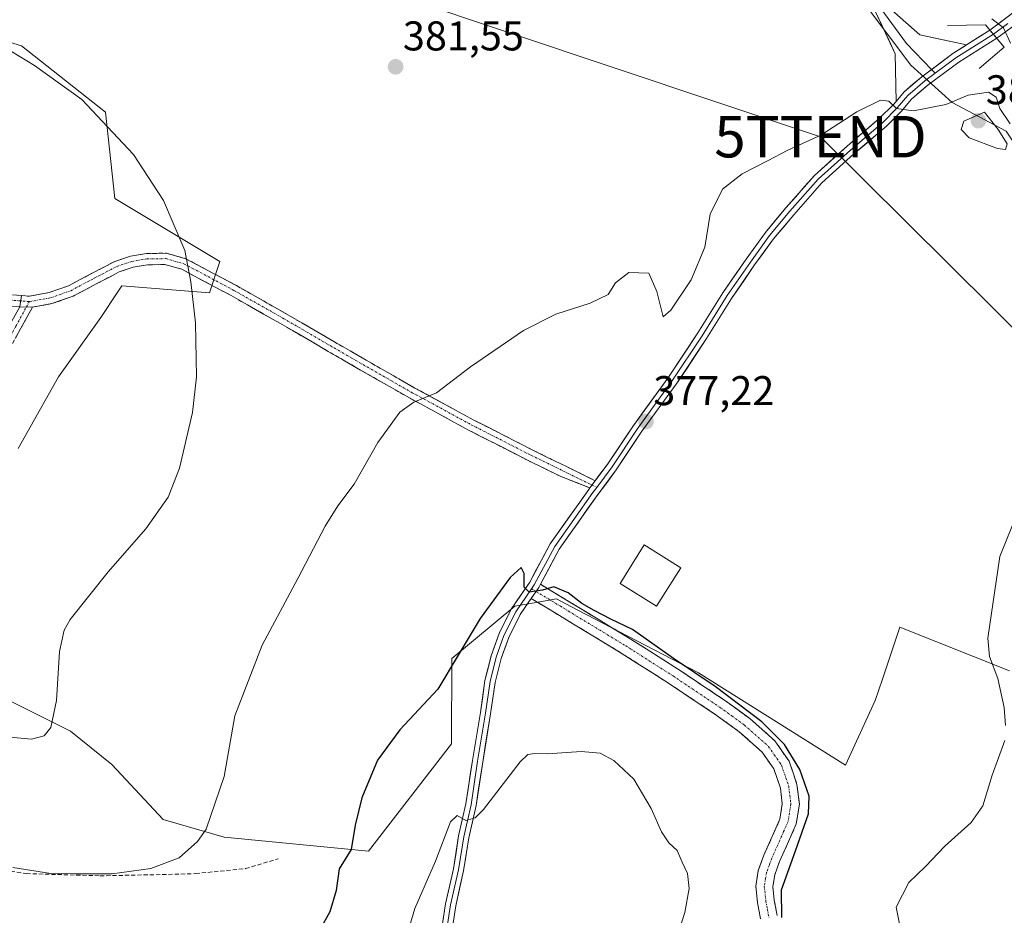
# Model space of a CAD drawing. Units: metres. Extents: x 573660 to 577140, y 4696435 to 4698786.
# Drawn here: x 576528 to 576765, y 4697299 to 4697515 of the extents above; entities that cross this region are included whole.
import ezdxf
from ezdxf.enums import TextEntityAlignment as Align

# ---------------------------------------------------------------- set-up
doc = ezdxf.new("R2010")
doc.units = ezdxf.units.M
doc.header["$MEASUREMENT"] = 0
doc.linetypes.add('TRAZO_Y_PUNTO', pattern=[1, 0.5, -0.25, 0, -0.25])
doc.linetypes.add('TRAZOSX2', pattern=[1.5, 1, -0.5])
doc.layers.get('0').update_dxf_attribs({"lineweight": 5})
for name, color, linetype, lineweight in [('Arbolado forestal CxS', 92, 'Continuous', 0), ('Boca de túnel lineal', 1, 'Continuous', 0), ('Camino', 19, 'TRAZOSX2', 0), ('Camino Cxs', 19, 'Continuous', 0), ('Camino eje', 19, 'TRAZO_Y_PUNTO', 0), ('Carátula', 7, 'Continuous', 5), ('Cultivos herbáceos CxS', 92, 'Continuous', 0), ('Curva de nivel maestra', 36, 'Continuous', 30), ('Curva de nivel normal', 36, 'Continuous', 0), ('Edificación ligera', 1, 'Continuous', 0), ('Edificación ligera Cxs', 1, 'Continuous', 0), ('Layer 0', 7, 'Continuous', 0), ('Matorral CxS', 135, 'Continuous', 0), ('Núcleo urbano CxS', 19, 'Continuous', 0), ('Punto de cota en terreno', 7, 'Continuous', 0), ('Rótulo de punto de cota en terreno', 19, 'Continuous', 0), ('Senda', 19, 'TRAZOSX2', 0), ('Tendido', 6, 'Continuous', 0), ('Torre de tendido puntual', 7, 'Continuous', 0)]:
    doc.layers.add(name, color=color, linetype=linetype, lineweight=lineweight)
doc.styles.add('Arial', font='txt', dxfattribs={"height": 0.2})

# ---------------------------------------------------------------- blocks, each defined once
blk = doc.blocks.new('*U204')
at = {"layer": 'Curva de nivel normal', "color": 36, "linetype": 'Continuous', "lineweight": 0}
for points in [[(576740.1, 4697297.01, 380), (576739.18, 4697301.42, 380), (576742.24, 4697307.34, 380), (576746.25, 4697311.21, 380), (576750.92, 4697316.15, 380), (576757.21, 4697321.85, 380), (576760.05, 4697325.87, 380), (576762.34, 4697333.26, 380), (576765.37, 4697341.59, 380)], [(576765.48, 4697345.25, 380), (576765.2, 4697349.57, 380), (576763.64, 4697356.52, 380), (576761.7, 4697361.86, 380), (576761.3, 4697366.24, 380), (576764.18, 4697385.92, 380), (576768.74, 4697397.25, 380)], [(576766.61, 4697490.28, 380), (576764.13, 4697493.93, 380), (576763.26, 4697496.67, 380), (576761.44, 4697497.85, 380), (576756.56, 4697497.13, 380), (576751.16, 4697494.91, 380), (576743.35, 4697493.35, 380), (576739.26, 4697493.92, 380), (576737.43, 4697495.68, 380), (576735.43, 4697495.94, 380), (576729.68, 4697493.11, 380), (576720.99, 4697487.54, 380), (576713.11, 4697483.92, 380), (576708.16, 4697481.3, 380), (576702.04, 4697478.22, 380), (576697.34, 4697474.46, 380), (576694.36, 4697468.48, 380), (576693.11, 4697460.52, 380), (576689.77, 4697452.67, 380), (576684.9, 4697445.34, 380), (576683.01, 4697443.76, 380), (576681.5, 4697449.82, 380), (576679.56, 4697454.22, 380), (576674.77, 4697454.43, 380), (576671.58, 4697451.91, 380), (576669.8, 4697449.13, 380), (576665.47, 4697447.02, 380), (576657.14, 4697444.34, 380), (576649.38, 4697440.45, 380), (576636.62, 4697431.7, 380), (576628.39, 4697425.44, 380), (576622.93, 4697423.16, 380), (576619.59, 4697420.71, 380), (576614.26, 4697413.42, 380), (576608.59, 4697403.41, 380), (576604.64, 4697398.16, 380), (576601.61, 4697393.26, 380), (576595.01, 4697380.63, 380), (576586.39, 4697364.59, 380), (576579.81, 4697347.59, 380), (576577.24, 4697332.92, 380), (576572.91, 4697320.21, 380), (576570.86, 4697317.24, 380), (576566.44, 4697313.36, 380), (576559.6, 4697310.77, 380), (576550.27, 4697309.49, 380), (576541.31, 4697309.44, 380), (576535.47, 4697309.57, 380), (576526.33, 4697310.99, 380)]]:
    blk.add_polyline3d(points, dxfattribs=at)
blk = doc.blocks.new('5PATER')
at = {"layer": 'Carátula', "linetype": 'Continuous', "lineweight": 5}
h = blk.add_hatch(color=250, dxfattribs=at)
edge = h.paths.add_edge_path()
edge.add_ellipse((0, 0.01), major_axis=(-1.33, -1.34), ratio=0.999422, start_angle=0, end_angle=360)
blk = doc.blocks.new('5TTEND')
blk.add_text('5TTEND', height=10).set_placement((0, 0), align=Align.MIDDLE_CENTER)

msp = doc.modelspace()

# ---------------------------------------------------------------- linework, layer by layer
at = {"layer": 'Arbolado forestal CxS', "color": 92, "linetype": 'Continuous', "lineweight": 0}
for points in [[(576510.32, 4697358.78, 386.28), (576540.24, 4697343.82, 384), (576550.22, 4697335.84, 382.46), (576562.6, 4697322.53, 380.77), (576577.24, 4697318.29, 378.94), (576612.05, 4697314.9, 373.53), (576632, 4697340.83, 371.96), (576632.08, 4697361.34, 374.13), (576647.26, 4697374, 374.56), (576652.42, 4697374.89, 374.67), (576657.3, 4697375.73, 374.74), (576660.76, 4697373.93, 374.77), (576672.34, 4697367.91, 374.28), (576691.57, 4697357.9, 374.88), (576726.97, 4697335.68, 376.73), (576734.15, 4697351.21, 377.56), (576735.89, 4697356.42, 377.72), (576740.06, 4697368.94, 378.44), (576766.5, 4697358.43, 380.48)], [(576766.5, 4697358.43, 380.48), (576740.06, 4697368.94, 378.44), (576735.89, 4697356.42, 377.72), (576734.15, 4697351.21, 377.56), (576726.97, 4697335.68, 376.73), (576691.57, 4697357.9, 374.88), (576672.34, 4697367.91, 374.28), (576660.76, 4697373.93, 374.77), (576657.3, 4697375.73, 374.74), (576652.42, 4697374.89, 374.67), (576647.26, 4697374, 374.56), (576632.08, 4697361.34, 374.13), (576632, 4697340.83, 371.96), (576612.05, 4697314.9, 373.53), (576577.24, 4697318.29, 378.94), (576562.6, 4697322.53, 380.77), (576550.22, 4697335.84, 382.46), (576540.24, 4697343.82, 384), (576510.32, 4697358.78, 386.28)]]:
    msp.add_polyline3d(points, dxfattribs=at)
at = {"layer": 'Boca de túnel lineal', "color": 1, "linetype": 'Continuous', "lineweight": 0}
msp.add_polyline3d([(576759.18, 4697503.57, 380.55), (576765.2, 4697508.76, 382.16), (576760.7, 4697514.12, 381.11), (576751.54, 4697513.96, 380.67)], dxfattribs=at)
at = {"layer": 'Camino', "color": 19, "linetype": 'TRAZOSX2', "lineweight": 0}
for points in [[(576485.09, 4697468.48), (576486.78, 4697469.83), (576490.06, 4697471.44), (576491.77, 4697471.64), (576493.3, 4697471.17), (576496.52, 4697468.98), (576499.64, 4697466.57), (576505.45, 4697461.78), (576511.29, 4697457.03), (576516.46, 4697453.47), (576522.17, 4697450.44), (576526.26, 4697449.02), (576528.4, 4697448.86)], [(576531.07, 4697446.06), (576524.86, 4697434.69), (576521.65, 4697428.97), (576517.5, 4697423.56), (576515.13, 4697421.75), (576511.07, 4697420.29), (576506.81, 4697419.66), (576500.25, 4697419.33), (576496.98, 4697419.69), (576493.82, 4697420.62), (576486.78, 4697424), (576480.06, 4697427.98), (576474.69, 4697431.31), (576469.62, 4697435.59), (576467.49, 4697438.58), (576466.74, 4697441.74), (576467.67, 4697445.85), (576469.69, 4697449.93), (576473.91, 4697456.39), (576478.58, 4697462.34), (576482.41, 4697466.34), (576485.09, 4697468.48)], [(576528.4, 4697448.86), (576530.36, 4697448.71), (576535.08, 4697449.56), (576539.77, 4697451.21), (576545.34, 4697454.17), (576550.9, 4697457.09), (576554.69, 4697458.34), (576558.52, 4697459.01), (576563.36, 4697459.05), (576568.06, 4697457.73), (576580.25, 4697451.24), (576592.06, 4697444.55), (576607.59, 4697435.51), (576623.22, 4697426.57), (576637.42, 4697418.85), (576651.77, 4697411.53), (576659.61, 4697407.69), (576666.67, 4697404.23)], [(576665.37, 4697402.48), (576658.41, 4697405.23), (576650.55, 4697409.08), (576636.15, 4697416.43), (576621.89, 4697424.18), (576606.23, 4697433.14), (576590.69, 4697442.18), (576578.94, 4697448.85), (576567.03, 4697455.18), (576562.99, 4697456.32), (576558.77, 4697456.28), (576555.36, 4697455.68), (576551.98, 4697454.57), (576546.62, 4697451.75), (576540.87, 4697448.69), (576535.78, 4697446.91), (576531.07, 4697446.06)], [(576653.46, 4697379.27), (576663.54, 4697373.15), (576675.1, 4697366.15), (576686.52, 4697358.87), (576697.81, 4697351.32), (576703.89, 4697346.91), (576709.94, 4697341.54), (576713.37, 4697336.61), (576715.28, 4697331.03), (576715.85, 4697326.27), (576715.1, 4697321.48), (576712.98, 4697316.67), (576711.09, 4697312.46), (576709.92, 4697309.24), (576709.45, 4697306.4), (576709.81, 4697303.15), (576710.48, 4697299.41)], [(576706.49, 4697298.63), (576705.78, 4697302.56), (576705.34, 4697306.5), (576705.96, 4697310.28), (576707.32, 4697313.99), (576709.26, 4697318.33), (576711.16, 4697322.63), (576711.74, 4697326.34), (576711.29, 4697330.12), (576709.7, 4697334.76), (576706.87, 4697338.82), (576701.34, 4697343.73), (576695.48, 4697347.97), (576684.29, 4697355.46), (576672.95, 4697362.69), (576661.43, 4697369.67), (576651.23, 4697375.84)]]:
    msp.add_lwpolyline(points, dxfattribs=at)
at = {"layer": 'Camino Cxs', "color": 19, "linetype": 'Continuous', "lineweight": 0}
for points in [[(576528.4, 4697448.86), (576528, 4697446.15)], [(576528.4, 4697448.86), (576528, 4697446.15)], [(576528, 4697446.15), (576531.07, 4697446.06)], [(576528, 4697446.15), (576531.07, 4697446.06)], [(576666.67, 4697404.23), (576665.37, 4697402.48)], [(576653.46, 4697379.27), (576653.05, 4697378.5), (576651.23, 4697375.84)]]:
    msp.add_lwpolyline(points, dxfattribs=at)
msp.add_polyline3d([(576666.67, 4697404.23, 376.42), (576665.37, 4697402.48, 376.36), (576661.89, 4697403.85, 376.47), (576658.41, 4697405.23, 376.97), (576654.48, 4697407.16, 377.49), (576650.55, 4697409.08, 377.95), (576646.95, 4697410.92, 378.24), (576643.35, 4697412.76, 378.47), (576639.75, 4697414.59, 378.68), (576636.15, 4697416.43, 378.9), (576632.59, 4697418.37, 379.11), (576629.02, 4697420.31, 379.43), (576625.46, 4697422.24, 379.8), (576621.89, 4697424.18, 380.06), (576617.98, 4697426.42, 380.45), (576614.06, 4697428.66, 380.81), (576610.15, 4697430.9, 381.2), (576606.23, 4697433.14, 381.61), (576602.35, 4697435.4, 381.96), (576598.46, 4697437.66, 382.38), (576594.58, 4697439.92, 382.74), (576590.69, 4697442.18, 383.12), (576586.77, 4697444.4, 383.5), (576582.86, 4697446.63, 383.81), (576578.94, 4697448.85, 384.13), (576574.97, 4697450.96, 384.44), (576571, 4697453.07, 384.77), (576567.03, 4697455.18, 385.09), (576562.99, 4697456.32, 385.49), (576558.77, 4697456.28, 385.93), (576555.36, 4697455.68, 386.3), (576551.98, 4697454.57, 386.65), (576549.3, 4697453.16, 386.95), (576546.62, 4697451.75, 387.26), (576543.75, 4697450.22, 387.55), (576540.87, 4697448.69, 387.85), (576538.33, 4697447.8, 388.06), (576535.78, 4697446.91, 388.31), (576531.07, 4697446.06, 388.86), (576528, 4697446.15, 389.17), (576528.4, 4697448.86, 389.06), (576530.36, 4697448.71, 388.81), (576535.08, 4697449.56, 388.26), (576539.77, 4697451.21, 387.81), (576542.56, 4697452.69, 387.55), (576545.34, 4697454.17, 387.32), (576548.12, 4697455.63, 387.04), (576550.9, 4697457.09, 386.73), (576554.69, 4697458.34, 386.35), (576558.52, 4697459.01, 385.92), (576563.36, 4697459.05, 385.42), (576568.06, 4697457.73, 384.97), (576572.12, 4697455.57, 384.62), (576576.19, 4697453.4, 384.3), (576580.25, 4697451.24, 384.02), (576584.19, 4697449.01, 383.7), (576588.12, 4697446.78, 383.39), (576592.06, 4697444.55, 383.04), (576595.94, 4697442.29, 382.7), (576599.83, 4697440.03, 382.37), (576603.71, 4697437.77, 382), (576607.59, 4697435.51, 381.64), (576611.5, 4697433.28, 381.27), (576615.41, 4697431.04, 380.91), (576619.31, 4697428.81, 380.56), (576623.22, 4697426.57, 380.2), (576626.77, 4697424.64, 379.97), (576630.32, 4697422.71, 379.64), (576633.87, 4697420.78, 379.33), (576637.42, 4697418.85, 379.15), (576641.01, 4697417.02, 378.9), (576644.6, 4697415.19, 378.68), (576648.18, 4697413.36, 378.47), (576651.77, 4697411.53, 378.23), (576655.69, 4697409.61, 377.7), (576659.61, 4697407.69, 377.12), (576663.14, 4697405.96, 376.66), (576666.67, 4697404.23, 376.42)], close=True, dxfattribs=at)
for points in [[(576526.26, 4697449.02, 389.34), (576528.4, 4697448.86, 389.06), (576528.4, 4697448.86, 389.06), (576528, 4697446.15, 389.17), (576525.7, 4697446.32, 389.4)], [(576525.82, 4697442.15, 389.41), (576528, 4697446.15, 389.17), (576531.07, 4697446.06, 388.86), (576529, 4697442.27, 389.16), (576526.93, 4697438.48, 389.33)], [(576706.49, 4697298.63, 374.04), (576705.78, 4697302.56, 374.03), (576705.34, 4697306.5, 373.81), (576705.96, 4697310.28, 373.73), (576707.32, 4697313.99, 373.66), (576709.26, 4697318.33, 373.87), (576711.16, 4697322.63, 374.29), (576711.74, 4697326.34, 374.34), (576711.29, 4697330.12, 374.3), (576709.7, 4697334.76, 374.32), (576706.87, 4697338.82, 374.58), (576704.11, 4697341.28, 374.38), (576701.34, 4697343.73, 374.39), (576698.41, 4697345.85, 374.2), (576695.48, 4697347.97, 374.04), (576691.75, 4697350.47, 373.81), (576688.02, 4697352.96, 373.76), (576684.29, 4697355.46, 373.84), (576680.51, 4697357.87, 373.81), (576676.73, 4697360.28, 373.95), (576672.95, 4697362.69, 373.96), (576669.11, 4697365.02, 374.12), (576665.27, 4697367.34, 374.32), (576661.43, 4697369.67, 374.64), (576658.03, 4697371.73, 374.59), (576654.63, 4697373.79, 374.65), (576651.23, 4697375.84, 374.73), (576653.05, 4697378.5, 374.97), (576653.46, 4697379.27, 375), (576656.82, 4697377.23, 374.86), (576660.18, 4697375.19, 374.8), (576663.54, 4697373.15, 374.71), (576667.39, 4697370.82, 374.71), (576671.25, 4697368.48, 374.38), (576675.1, 4697366.15, 374.41), (576678.91, 4697363.72, 374.41), (576682.71, 4697361.3, 374.51), (576686.52, 4697358.87, 374.36), (576690.28, 4697356.35, 374.53), (576694.05, 4697353.84, 374.38), (576697.81, 4697351.32, 374.62), (576700.85, 4697349.12, 374.5), (576703.89, 4697346.91, 374.83), (576706.92, 4697344.23, 374.75), (576709.94, 4697341.54, 374.9), (576711.66, 4697339.08, 374.74), (576713.37, 4697336.61, 374.8), (576714.33, 4697333.82, 374.72), (576715.28, 4697331.03, 374.72), (576715.85, 4697326.27, 374.69), (576715.1, 4697321.48, 374.75), (576714.04, 4697319.08, 374.75), (576712.98, 4697316.67, 374.66), (576711.09, 4697312.46, 374.33), (576709.92, 4697309.24, 374.32), (576709.45, 4697306.4, 374.51), (576709.81, 4697303.15, 374.82), (576710.48, 4697299.41, 374.67)]]:
    msp.add_polyline3d(points, dxfattribs=at)
at = {"layer": 'Camino eje', "color": 19, "linetype": 'TRAZO_Y_PUNTO', "lineweight": 0}
for points in [[(576528.21, 4697447.57), (576525.99, 4697447.74), (576521.65, 4697449.24), (576515.78, 4697452.36), (576510.51, 4697455.99), (576504.63, 4697460.77), (576498.83, 4697465.55), (576495.76, 4697467.93), (576492.73, 4697469.98), (576491.65, 4697470.32), (576490.43, 4697470.17), (576487.48, 4697468.73), (576486.43, 4697467.89)], [(576486.43, 4697467.89), (576483.29, 4697465.38), (576479.56, 4697461.49), (576474.97, 4697455.63), (576470.82, 4697449.28), (576468.9, 4697445.41), (576468.07, 4697441.75), (576468.7, 4697439.13), (576470.58, 4697436.48), (576475.46, 4697432.36), (576480.73, 4697429.09), (576487.39, 4697425.15), (576494.29, 4697421.84), (576497.24, 4697420.97), (576500.29, 4697420.63), (576506.68, 4697420.96), (576510.75, 4697421.56), (576514.5, 4697422.91), (576516.57, 4697424.49), (576520.56, 4697429.69), (576523.72, 4697435.32), (576527.08, 4697441.46), (576529.61, 4697446.1)], [(576530.33, 4697447.41), (576530.43, 4697447.4), (576535.41, 4697448.3), (576540.29, 4697450.02), (576545.95, 4697453.02), (576551.41, 4697455.89), (576555.01, 4697457.08), (576558.64, 4697457.71), (576563.19, 4697457.75), (576567.57, 4697456.52), (576579.62, 4697450.1), (576591.41, 4697443.42), (576606.94, 4697434.38), (576622.59, 4697425.43), (576636.81, 4697417.7), (576651.19, 4697410.37), (576659.04, 4697406.52), (576665.88, 4697403.17)], [(576530.33, 4697447.41), (576528.21, 4697447.57)], [(576529.61, 4697446.1), (576530.33, 4697447.41)], [(576665.88, 4697403.17), (576667.02, 4697402.61)], [(576651.31, 4697378.18), (576652.39, 4697377.53)], [(576652.39, 4697377.53), (576658.27, 4697373.97), (576674.03, 4697364.42), (576685.41, 4697357.17), (576691, 4697353.42), (576696.65, 4697349.65), (576699.58, 4697347.53), (576702.62, 4697345.32), (576708.41, 4697340.18), (576709.82, 4697338.15), (576711.54, 4697335.69), (576713.29, 4697330.58), (576713.8, 4697326.31), (576713.13, 4697322.06), (576712.07, 4697319.65), (576711.12, 4697317.5), (576710.18, 4697315.4), (576709.21, 4697313.23), (576708.62, 4697311.62), (576707.94, 4697309.76), (576707.71, 4697308.34), (576707.4, 4697306.45), (576707.8, 4697302.86), (576708.15, 4697300.89), (576708.49, 4697299.02)]]:
    msp.add_lwpolyline(points, dxfattribs=at)
at = {"layer": 'Cultivos herbáceos CxS', "color": 92, "linetype": 'Continuous', "lineweight": 0}
for points in [[(576512.54, 4697598.2, 377.43), (576531.1, 4697612.55, 376.23), (576539.54, 4697637.87, 376.2), (576555.5, 4697641.94, 378.35), (576640.25, 4697606.93, 382.2), (576651.12, 4697602.44, 382.41), (576656.94, 4697597.15, 382.52), (576665.91, 4697587.18, 382.57), (576682.87, 4697570.22, 382.43), (576701.82, 4697552.27, 382.33), (576717.78, 4697535.31, 382.21), (576730.74, 4697520.35, 381.62), (576742.71, 4697504.4, 380.38), (576752.69, 4697495.42, 379.83), (576765.65, 4697488.44, 380.06)], [(576640.25, 4697606.93, 382.2), (576651.12, 4697602.44, 382.41), (576656.94, 4697597.15, 382.52), (576665.91, 4697587.18, 382.57), (576682.87, 4697570.22, 382.43), (576701.82, 4697552.27, 382.33), (576717.78, 4697535.31, 382.21), (576730.74, 4697520.35, 381.62), (576742.71, 4697504.4, 380.38), (576752.69, 4697495.42, 379.83), (576765.65, 4697488.44, 380.06), (576783.6, 4697461.51, 379.69), (576808.54, 4697434.58, 380.6), (576835.47, 4697406.65, 381.09), (576858.41, 4697381.72, 382.02), (576885.34, 4697357.78, 383.3), (576885.34, 4697352.12, 383.87)], [(576527.61, 4697412.01, 388.51), (576537.37, 4697429.24, 388.21), (576547.55, 4697443.56, 387.13), (576551.51, 4697449.5, 386.62), (576552.62, 4697451.16, 386.48), (576573.72, 4697449.47, 384.42), (576576.25, 4697457.07, 384.17), (576550.93, 4697472.27, 385.88), (576548.7, 4697493.04, 384.83), (576528.45, 4697509.08, 384.83), (576507.88, 4697515.34, 385.03)], [(576507.88, 4697515.34, 385.03), (576528.45, 4697509.08, 384.83), (576548.7, 4697493.04, 384.83), (576550.93, 4697472.27, 385.88), (576576.25, 4697457.07, 384.17), (576573.72, 4697449.47, 384.42), (576552.62, 4697451.16, 386.48), (576551.51, 4697449.5, 386.62), (576547.55, 4697443.56, 387.13), (576537.37, 4697429.24, 388.21), (576527.61, 4697412.01, 388.51)], [(576766.5, 4697358.43, 380.48), (576740.06, 4697368.94, 378.44), (576735.89, 4697356.42, 377.72), (576734.15, 4697351.21, 377.56), (576726.97, 4697335.68, 376.73), (576691.57, 4697357.9, 374.88), (576672.34, 4697367.91, 374.28), (576660.76, 4697373.93, 374.77), (576657.3, 4697375.73, 374.74), (576652.42, 4697374.89, 374.67), (576647.26, 4697374, 374.56), (576632.08, 4697361.34, 374.13), (576632, 4697340.83, 371.96), (576612.05, 4697314.9, 373.53), (576577.24, 4697318.29, 378.94), (576562.6, 4697322.53, 380.77), (576550.22, 4697335.84, 382.46), (576540.24, 4697343.82, 384), (576510.32, 4697358.78, 386.28)], [(576766.5, 4697358.43, 380.48), (576740.06, 4697368.94, 378.44), (576735.89, 4697356.42, 377.72), (576734.15, 4697351.21, 377.56), (576726.97, 4697335.68, 376.73), (576691.57, 4697357.9, 374.88), (576672.34, 4697367.91, 374.28), (576660.76, 4697373.93, 374.77), (576657.3, 4697375.73, 374.74), (576652.42, 4697374.89, 374.67), (576647.26, 4697374, 374.56), (576632.08, 4697361.34, 374.13), (576632, 4697340.83, 371.96), (576612.05, 4697314.9, 373.53), (576577.24, 4697318.29, 378.94), (576562.6, 4697322.53, 380.77), (576550.22, 4697335.84, 382.46), (576540.24, 4697343.82, 384), (576510.32, 4697358.78, 386.28)]]:
    msp.add_polyline3d(points, dxfattribs=at)
at = {"layer": 'Curva de nivel maestra', "color": 36, "linetype": 'Continuous', "lineweight": 30}
msp.add_polyline3d([(576711.62, 4697298.93, 375), (576711.52, 4697305.6, 375), (576714.94, 4697314.99, 375), (576718.02, 4697323.9, 375), (576718.21, 4697328.22, 375), (576715.94, 4697334.61, 375), (576712.27, 4697340.61, 375), (576706.8, 4697346.13, 375), (576695.58, 4697354.59, 375), (576685.5, 4697361.34, 375), (576675.68, 4697368.35, 375), (576670.43, 4697370.86, 375), (576666.42, 4697372.95, 375), (576663.46, 4697374.6, 375), (576660.18, 4697377.19, 375), (576656.73, 4697378.61, 375), (576653.96, 4697377.84, 375), (576650.76, 4697377.36, 375), (576649.52, 4697378.54, 375), (576649.56, 4697381.88, 375), (576648.81, 4697383.28, 375), (576646.15, 4697380.93, 375), (576638.96, 4697371.05, 375), (576633.63, 4697362.16, 375), (576628.77, 4697353.97, 375), (576619.59, 4697344.19, 375), (576614.2, 4697336.9, 375), (576610.43, 4697327.81, 375), (576608.85, 4697321.2, 375), (576607.84, 4697315.33, 375), (576605.01, 4697310.64, 375), (576604.28, 4697305.43, 375), (576602.7, 4697300.3, 375), (576598.06, 4697291.93, 375)], dxfattribs=at)
at = {"layer": 'Curva de nivel normal', "color": 36, "linetype": 'Continuous', "lineweight": 0}
for points in [[(576762.24, 4697515.57, 385), (576765.06, 4697513.4, 385), (576766.74, 4697509.66, 385)], [(576530.84, 4697341.96, 385), (576533.93, 4697342.74, 385), (576535.47, 4697344.74, 385), (576536.83, 4697351.28, 385), (576537.59, 4697363.09, 385), (576538.69, 4697368.17, 385), (576540.2, 4697370.77, 385), (576549.33, 4697382.3, 385), (576558.4, 4697392.59, 385), (576563.8, 4697400.25, 385), (576566.47, 4697407.25, 385), (576569.64, 4697420.67, 385), (576570.64, 4697429.3, 385), (576570.32, 4697442.31, 385), (576569.26, 4697452.2, 385), (576567.79, 4697459.68, 385), (576562.67, 4697471.8, 385), (576555.45, 4697482.84, 385), (576543, 4697496.15, 385), (576531.53, 4697504.3, 385), (576520.39, 4697511.03, 385)], [(576765.52, 4697484.07, 380), (576765.96, 4697485.42, 380), (576763.77, 4697488.88, 380), (576760.42, 4697493.08, 380), (576755.5, 4697490.91, 380), (576754.82, 4697488.88, 380), (576756.78, 4697486.89, 380), (576763.59, 4697484.26, 380), (576765.52, 4697484.07, 380)], [(576525.74, 4697342.42, 385), (576530.84, 4697341.96, 385)], [(576685.26, 4697290.93, 370), (576688.24, 4697300.15, 370), (576689.34, 4697305.96, 370), (576688.88, 4697309.56, 370), (576687.6, 4697312.28, 370), (576686.38, 4697315.06, 370), (576684.38, 4697316.97, 370), (576682.65, 4697319.59, 370), (576680.11, 4697325.24, 370), (576675.95, 4697332.26, 370), (576671.15, 4697336.82, 370), (576667.87, 4697338.54, 370), (576663.32, 4697338.98, 370), (576655.17, 4697338.38, 370), (576652.14, 4697338.45, 370), (576650.43, 4697338.21, 370), (576648.59, 4697336.44, 370), (576639.78, 4697324.98, 370), (576637.75, 4697322.93, 370), (576635.48, 4697322.34, 370), (576633.38, 4697323.52, 370), (576631.8, 4697321.97, 370), (576628.15, 4697312.48, 370), (576623.21, 4697301.13, 370), (576621.79, 4697296.2, 370)]]:
    msp.add_polyline3d(points, dxfattribs=at)
at = {"layer": 'Edificación ligera', "color": 1, "linetype": 'Continuous', "lineweight": 0}
msp.add_polyline3d([(576687.28, 4697383.23, 375.92), (576681.46, 4697373.96, 375.75), (576672.64, 4697379.44, 375.9), (576678.45, 4697388.73, 375.92), (576687.28, 4697383.23, 375.92)], dxfattribs=at)
at = {"layer": 'Edificación ligera Cxs', "color": 1, "linetype": 'Continuous', "lineweight": 0}
msp.add_polyline3d([(576687.28, 4697383.23, 375.92), (576681.46, 4697373.96, 375.75), (576672.64, 4697379.44, 375.9), (576678.45, 4697388.73, 375.92), (576687.28, 4697383.23, 375.92)], close=True, dxfattribs=at)
at = {"layer": 'Layer 0', "linetype": 'Continuous', "lineweight": 0}
for points in [[(576739.14, 4697495.66), (576738.97, 4697507.1), (576734.2, 4697517.27)], [(576735.48, 4697518.06), (576741.67, 4697509.64), (576747.69, 4697503.33)], [(576736.76, 4697518.85), (576744.85, 4697511.71), (576756.14, 4697509.26)], [(576761.78, 4697512.83), (576765.26, 4697515.47)], [(576766.12, 4697514.46), (576762.59, 4697511.87)], [(576756.14, 4697509.26), (576761.78, 4697512.83)], [(576761.78, 4697512.83), (576763.4, 4697510.9)], [(576761.78, 4697512.83), (576763.4, 4697510.9)], [(576766.98, 4697513.44), (576763.4, 4697510.9)], [(576763.4, 4697510.9), (576754.29, 4697505.12), (576746.89, 4697499.62), (576742.88, 4697496.22), (576740.37, 4697493.24), (576736.81, 4697489.68), (576729, 4697482.99), (576721.29, 4697476.06), (576714.52, 4697468.35), (576709.64, 4697462.52), (576705.07, 4697456.22), (576699.54, 4697448.16), (576693.51, 4697438.48), (576686.18, 4697427.49), (576677.77, 4697415.9), (576671.73, 4697406.85), (576667.12, 4697400.64), (576657.96, 4697387.7), (576653.46, 4697379.27)], [(576762.59, 4697511.87), (576753.58, 4697506.15), (576748.56, 4697502.42)], [(576756.14, 4697509.26), (576752.87, 4697507.18), (576745.34, 4697501.57), (576741.1, 4697497.99), (576739.14, 4697495.66)], [(576756.14, 4697509.26), (576752.87, 4697507.18), (576745.34, 4697501.57), (576741.1, 4697497.99), (576739.14, 4697495.66)], [(576747.69, 4697503.33), (576748.56, 4697502.42)], [(576748.56, 4697502.42), (576746.12, 4697500.6), (576741.99, 4697497.1), (576739.45, 4697494.09), (576735.96, 4697490.59), (576728.18, 4697483.93), (576720.4, 4697476.94), (576713.57, 4697469.16), (576708.65, 4697463.29), (576704.05, 4697456.94), (576698.49, 4697448.84), (576692.46, 4697439.16), (576685.16, 4697428.2), (576676.74, 4697416.62), (576670.71, 4697407.57), (576667.02, 4697402.61)], [(576666.67, 4697404.23), (576669.69, 4697408.29), (576675.72, 4697417.33), (576684.13, 4697428.92), (576691.41, 4697439.84), (576697.44, 4697449.53), (576703.03, 4697457.66), (576707.66, 4697464.06), (576712.62, 4697469.98), (576719.51, 4697477.82), (576727.35, 4697484.87), (576735.11, 4697491.51), (576738.53, 4697494.93), (576739.14, 4697495.66)], [(576666.67, 4697404.23), (576665.37, 4697402.48)], [(576629.31, 4697293.76), (576630.59, 4697302.23), (576632.49, 4697310.65), (576633.76, 4697318.59), (576635.51, 4697326.36), (576637.09, 4697336.8), (576638.99, 4697348.39), (576640.11, 4697356.05), (576641.57, 4697362.05), (576643.52, 4697367.42), (576646.45, 4697373.28), (576650.91, 4697379.8), (576655.83, 4697389.02), (576665.09, 4697402.11), (576665.37, 4697402.48)], [(576667.02, 4697402.61), (576666.11, 4697401.38), (576656.9, 4697388.36), (576651.98, 4697379.15), (576651.31, 4697378.18)], [(576653.46, 4697379.27), (576653.05, 4697378.5), (576651.23, 4697375.84)], [(576651.31, 4697378.18), (576647.53, 4697372.64), (576644.67, 4697366.93), (576642.77, 4697361.69), (576641.34, 4697355.81), (576640.23, 4697348.19), (576638.32, 4697336.61), (576636.74, 4697326.13), (576634.99, 4697318.35), (576633.72, 4697310.41), (576631.82, 4697302), (576630.55, 4697293.58)], [(576651.23, 4697375.84), (576648.61, 4697372.01), (576645.83, 4697366.43), (576643.97, 4697361.33), (576642.57, 4697355.58), (576641.47, 4697348), (576639.56, 4697336.41), (576637.97, 4697325.9), (576636.22, 4697318.11), (576634.95, 4697310.18), (576633.05, 4697301.77), (576631.78, 4697293.41)]]:
    msp.add_lwpolyline(points, dxfattribs=at)
msp.add_polyline3d([(576766.98, 4697513.44, 386.66), (576763.4, 4697510.9, 381.9), (576761.78, 4697512.83, 380.63), (576764.86, 4697515.17, 385.44), (576765.26, 4697515.47, 385.67), (576767.94, 4697517.5, 387.2), (576771.01, 4697519.83, 387.34), (576771.01, 4697519.83, 387.34), (576774.09, 4697522.17, 384.56), (576775.89, 4697519.76, 384.55), (576772.92, 4697517.66, 386.87), (576772.9, 4697517.64, 386.88), (576769.95, 4697515.55, 387.18), (576766.98, 4697513.44, 386.66)], close=True, dxfattribs=at)
for points in [[(576739.46, 4697516.47, 381.34), (576742.15, 4697514.09, 381.11), (576744.85, 4697511.71, 380.77), (576748.61, 4697510.89, 380.47), (576752.38, 4697510.07, 380.21), (576756.14, 4697509.26, 380.12), (576756.14, 4697509.26, 380.12), (576755.84, 4697509.07, 380.12), (576752.87, 4697507.18, 380.13), (576749.1, 4697504.38, 380.28), (576745.34, 4697501.57, 380.31), (576743.22, 4697499.78, 380.26), (576741.1, 4697497.99, 380.18), (576739.14, 4697495.66, 380.01), (576739.09, 4697499.48, 380.27), (576739.03, 4697503.29, 380.56), (576738.97, 4697507.1, 380.87), (576737.38, 4697510.49, 381.16), (576735.79, 4697513.88, 381.42), (576734.2, 4697517.27, 381.57)], [(576629.95, 4697298, 367.58), (576630.59, 4697302.23, 367.99), (576631.54, 4697306.44, 368.2), (576632.49, 4697310.65, 368.51), (576633.13, 4697314.62, 368.89), (576633.76, 4697318.59, 369.45), (576634.64, 4697322.47, 369.96), (576635.51, 4697326.36, 370.48), (576636.04, 4697329.84, 370.83), (576636.56, 4697333.32, 371.07), (576637.09, 4697336.8, 371.35), (576637.72, 4697340.66, 371.78), (576638.36, 4697344.52, 372.21), (576638.99, 4697348.39, 372.54), (576639.55, 4697352.22, 373.09), (576640.11, 4697356.05, 373.45), (576640.84, 4697359.05, 373.66), (576641.57, 4697362.05, 373.85), (576642.55, 4697364.74, 373.98), (576643.52, 4697367.42, 374.11), (576644.99, 4697370.35, 374.41), (576646.45, 4697373.28, 374.63), (576648.68, 4697376.54, 374.7), (576650.91, 4697379.8, 375.01), (576652.55, 4697382.87, 375.19), (576654.19, 4697385.94, 375.35), (576655.83, 4697389.02, 375.57), (576658.15, 4697392.29, 375.62), (576660.46, 4697395.56, 375.89), (576662.78, 4697398.84, 376.03), (576665.09, 4697402.11, 376.33), (576665.37, 4697402.48, 376.34), (576666.67, 4697404.23, 376.41), (576667.39, 4697405.2, 376.44), (576669.69, 4697408.29, 376.57), (576671.7, 4697411.3, 376.61), (576673.71, 4697414.32, 376.81), (576675.72, 4697417.33, 377.05), (576678.52, 4697421.19, 377.21), (576681.33, 4697425.06, 377.34), (576684.13, 4697428.92, 377.49), (576686.56, 4697432.56, 377.6), (576688.98, 4697436.2, 377.85), (576691.41, 4697439.84, 377.96), (576693.42, 4697443.07, 377.97), (576695.43, 4697446.3, 378.18), (576697.44, 4697449.53, 378.23), (576700.24, 4697453.59, 378.48), (576703.03, 4697457.66, 378.48), (576705.35, 4697460.86, 378.62), (576707.66, 4697464.06, 378.71), (576710.14, 4697467.02, 378.83), (576712.62, 4697469.98, 378.86), (576714.92, 4697472.59, 378.96), (576717.21, 4697475.21, 379.08), (576719.51, 4697477.82, 379.14), (576722.12, 4697480.17, 379.28), (576724.74, 4697482.52, 379.36), (576727.35, 4697484.87, 379.48), (576729.94, 4697487.08, 379.54), (576732.52, 4697489.3, 379.66), (576735.11, 4697491.51, 379.71), (576738.53, 4697494.93, 379.94), (576739.14, 4697495.66, 380), (576741.1, 4697497.99, 380.18), (576743.22, 4697499.78, 380.26), (576745.34, 4697501.57, 380.31), (576749.1, 4697504.38, 380.28), (576752.87, 4697507.18, 380.13), (576755.84, 4697509.07, 380.12), (576756.14, 4697509.26, 380.13), (576758.81, 4697510.95, 380.2), (576761.78, 4697512.83, 380.63), (576763.4, 4697510.9, 381.9), (576763.4, 4697510.9, 381.9), (576760.36, 4697508.97, 380.19), (576757.33, 4697507.05, 380.13), (576754.29, 4697505.12, 380.09), (576750.59, 4697502.37, 380.18), (576746.89, 4697499.62, 380.19), (576744.89, 4697497.92, 380.14), (576742.88, 4697496.22, 380.1), (576740.37, 4697493.24, 379.91), (576738.59, 4697491.46, 379.71), (576736.81, 4697489.68, 379.72), (576734.2, 4697487.45, 379.6), (576731.6, 4697485.22, 379.51), (576729, 4697482.99, 379.43), (576726.43, 4697480.68, 379.25), (576723.86, 4697478.37, 379.18), (576721.29, 4697476.06, 379.1), (576719.03, 4697473.49, 379.03), (576716.78, 4697470.92, 378.88), (576714.52, 4697468.35, 378.76), (576712.08, 4697465.43, 378.81), (576709.64, 4697462.52, 378.69), (576707.35, 4697459.37, 378.61), (576705.07, 4697456.22, 378.45), (576702.3, 4697452.19, 378.41), (576699.54, 4697448.16, 378.19), (576697.53, 4697444.93, 378.16), (576695.52, 4697441.71, 378.01), (576693.51, 4697438.48, 377.92), (576691.07, 4697434.82, 377.74), (576688.62, 4697431.15, 377.64), (576686.18, 4697427.49, 377.52), (576683.38, 4697423.63, 377.32), (576680.57, 4697419.76, 377.12), (576677.77, 4697415.9, 376.98), (576675.76, 4697412.88, 376.84), (576673.74, 4697409.87, 376.64), (576671.73, 4697406.85, 376.58), (576669.43, 4697403.74, 376.43), (576667.12, 4697400.64, 376.27), (576664.83, 4697397.41, 376.03), (576662.54, 4697394.17, 375.9), (576660.25, 4697390.94, 375.7), (576657.96, 4697387.7, 375.58), (576655.71, 4697383.48, 375.3), (576653.46, 4697379.27, 375), (576653.05, 4697378.5, 374.97), (576651.23, 4697375.84, 374.72), (576650.83, 4697375.25, 374.67), (576648.61, 4697372.01, 374.49), (576647.22, 4697369.22, 374.42), (576645.83, 4697366.43, 374.2), (576644.9, 4697363.88, 373.97), (576643.97, 4697361.33, 373.55), (576643.27, 4697358.45, 373.19), (576642.57, 4697355.58, 373.16), (576642.02, 4697351.79, 372.96), (576641.47, 4697348, 372.71), (576640.83, 4697344.14, 372.3), (576640.19, 4697340.27, 371.84), (576639.56, 4697336.41, 371.35), (576639.03, 4697332.91, 370.93), (576638.5, 4697329.4, 370.56), (576637.97, 4697325.9, 370.18), (576637.09, 4697322.01, 369.86), (576636.22, 4697318.11, 369.52), (576635.58, 4697314.14, 368.94), (576634.95, 4697310.18, 368.48), (576634, 4697305.97, 368.04), (576633.05, 4697301.77, 367.65), (576632.41, 4697297.59, 367.33)]]:
    msp.add_polyline3d(points, dxfattribs=at)
at = {"layer": 'Matorral CxS', "color": 135, "linetype": 'Continuous', "lineweight": 0}
msp.add_polyline3d([(576507.88, 4697515.34, 385.03), (576528.45, 4697509.08, 384.83), (576548.7, 4697493.04, 384.83), (576550.93, 4697472.27, 385.88), (576576.25, 4697457.07, 384.17), (576573.72, 4697449.47, 384.42), (576552.62, 4697451.16, 386.48), (576551.51, 4697449.5, 386.62), (576547.55, 4697443.56, 387.13), (576537.37, 4697429.24, 388.21), (576527.61, 4697412.01, 388.51)], dxfattribs=at)
msp.add_polyline3d([(576507.88, 4697515.34, 385.03), (576528.45, 4697509.08, 384.83), (576548.7, 4697493.04, 384.83), (576550.93, 4697472.27, 385.88), (576576.25, 4697457.07, 384.17), (576573.72, 4697449.47, 384.42), (576552.62, 4697451.16, 386.48), (576551.51, 4697449.5, 386.62), (576547.55, 4697443.56, 387.13), (576537.37, 4697429.24, 388.21), (576527.61, 4697412.01, 388.51)], dxfattribs=at)
at = {"layer": 'Núcleo urbano CxS', "color": 19, "linetype": 'Continuous', "lineweight": 0}
for points in [[(576765.65, 4697488.44, 380.06), (576752.69, 4697495.42, 379.83), (576742.71, 4697504.4, 380.38), (576730.74, 4697520.35, 381.62), (576717.78, 4697535.31, 382.21), (576701.82, 4697552.27, 382.33), (576682.87, 4697570.22, 382.43), (576665.91, 4697587.18, 382.57), (576656.94, 4697597.15, 382.52), (576651.12, 4697602.44, 382.41), (576640.25, 4697606.93, 382.2), (576635.99, 4697618.1, 383.09), (576617.04, 4697635.05, 383.26), (576585.13, 4697656, 383.03), (576531.27, 4697686.92, 381.82), (576487.38, 4697715.84, 380.73)], [(576640.25, 4697606.93, 382.2), (576651.12, 4697602.44, 382.41), (576656.94, 4697597.15, 382.52), (576665.91, 4697587.18, 382.57), (576682.87, 4697570.22, 382.43), (576701.82, 4697552.27, 382.33), (576717.78, 4697535.31, 382.21), (576730.74, 4697520.35, 381.62), (576742.71, 4697504.4, 380.38), (576752.69, 4697495.42, 379.83), (576765.65, 4697488.44, 380.06), (576783.6, 4697461.51, 379.69), (576808.54, 4697434.58, 380.6), (576835.47, 4697406.65, 381.09), (576858.41, 4697381.72, 382.02), (576885.34, 4697357.78, 383.3), (576885.34, 4697352.12, 383.87)]]:
    msp.add_polyline3d(points, dxfattribs=at)
at = {"layer": 'Senda', "color": 19, "linetype": 'TRAZOSX2', "lineweight": 0}
msp.add_lwpolyline([(576521.42, 4697310.84), (576529.63, 4697309.52), (576547.35, 4697308.99), (576560.85, 4697309.26), (576570.37, 4697309.52), (576582.43, 4697310.72), (576590.24, 4697313.1)], dxfattribs=at)
at = {"layer": 'Tendido', "color": 6, "linetype": 'Continuous', "lineweight": 0}
msp.add_polyline3d([(575515.61, 4697752.05, 361.64), (575569.9, 4697745.28, 364.22), (575631.28, 4697769.51, 388.98), (575676.16, 4697787.19, 395.06), (575714.66, 4697801.18, 401.42), (575744.55, 4697811.36, 402.63), (575814.37, 4697788.89, 402.35), (575895.97, 4697761.44, 393.94), (575984.07, 4697732.4, 386.67), (576066.55, 4697705.55, 385.58), (576160.84, 4697673.75, 375.46), (576228.53, 4697650.85, 367.72), (576298.43, 4697627.39, 368.26), (576367.84, 4697603.93, 372.55), (576437.56, 4697581.52, 380.21), (576523.93, 4697552.58, 380.89), (576621.28, 4697520.54, 381.04), (576720.95, 4697487.15, 379.83), (576866.37, 4697342.7, 385.49), (576977.33, 4697258.22, 387.18), (577096.44, 4697175.13, 387.48), (577124.71, 4697155.36, 386.14)], dxfattribs=at)

# ---------------------------------------------------------------- block references
at = {"layer": 'Curva de nivel normal', "color": 36, "linetype": 'Continuous', "lineweight": 0}
msp.add_blockref('*U204', (0, 0), dxfattribs=at)
at = {"layer": 'Punto de cota en terreno', "linetype": 'Continuous', "lineweight": 0}
for p in [(576618.57, 4697503.99, 381.55), (576759, 4697491, 380.17), (576678.9, 4697418.49, 377.22)]:
    msp.add_blockref('5PATER', p, dxfattribs=at)
at = {"layer": 'Torre de tendido puntual', "linetype": 'Continuous', "lineweight": 0}
msp.add_blockref('5TTEND', (576720.95, 4697487.15, 379.83), dxfattribs=at)

# ---------------------------------------------------------------- texts
at = {"layer": 'Rótulo de punto de cota en terreno', "color": 19, "linetype": 'Continuous', "lineweight": 0, "style": 'Arial'}
for s, p in [('381,55', (576620.33, 4697505.75)), ('380,17', (576760.76, 4697492.76)), ('377,22', (576680.66, 4697420.25))]:
    msp.add_text(s, height=7, dxfattribs=at).set_placement(p, align=Align.BOTTOM_LEFT)

doc.saveas('drawing.dxf')
